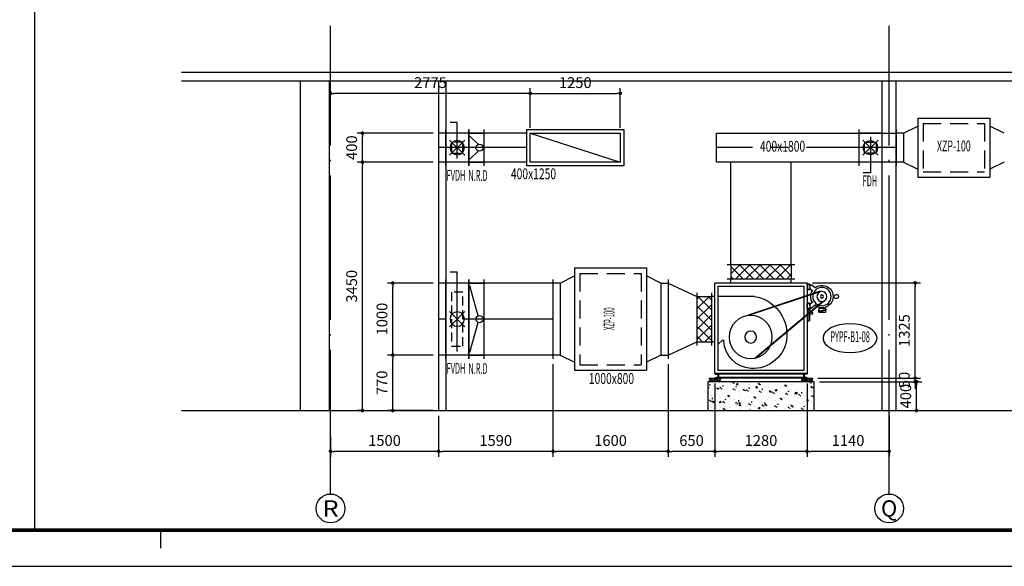
# Model space of a CAD drawing. Extents: x 244358 to 1580746, y -2279948 to -1888696.
# Drawn here: x 531306 to 544984, y -2184531 to -2176943 of the extents above; entities that cross this region are included whole.
import ezdxf
from ezdxf.enums import TextEntityAlignment as Align

# ---------------------------------------------------------------- set-up
doc = ezdxf.new("R2010")
doc.units = 0
doc.header["$LTSCALE"] = 1000
doc.header["$MEASUREMENT"] = 0
for name, pattern in [('CENTER', [2, 1.25, -0.25, 0.25, -0.25]), ('DOTE', [2.42, 2, -0.2, 0.02, -0.2]), ('HIDDEN', [0.375, 0.25, -0.125]), ('HIDDEN2', [0.1875, 0.125, -0.0625])]:
    doc.linetypes.add(name, pattern=pattern)
doc.layers.get('0').update_dxf_attribs({"color": 8})
doc.layers.get('Defpoints').update_dxf_attribs({"color": 8})
for name, color, linetype in [('AXIS', 8, 'Continuous'), ('AXIS_TEXT', 8, 'Continuous'), ('DOTE', 8, 'DOTE'), ('HVAC-BASE', 7, 'Continuous'), ('HVAC-DIN', 3, 'Continuous'), ('HVAC-FG', 4, 'Continuous'), ('HVAC-FJ', 6, 'Continuous'), ('HVAC-FL', 2, 'Continuous'), ('HVAC-FM', 2, 'Continuous'), ('HVAC-ZX', 5, 'CENTER'), ('WALL', 8, 'Continuous'), ('图框', 7, 'Continuous')]:
    doc.layers.add(name, color=color, linetype=linetype)
doc.styles.add('_TCH_AXIS', font='COMPLEX', dxfattribs={"bigfont": 'GBCBIG'})
doc.styles.add('COMPLEX', font='COMPLEX')
doc.styles.add('JX-ROMANC', font='romanc.shx', dxfattribs={"width": 0.6, "bigfont": 'hztxt.shx'})
doc.dimstyles.new('JX-50', dxfattribs={"dimtxt": 150, "dimasz": 50, "dimexe": 75, "dimexo": 75, "dimgap": 75, "dimtad": 1, "dimdec": 0, "dimrnd": 5, "dimzin": 0, "dimdsep": 46, "dimtxsty": 'JX-ROMANC', "dimblk": 'DOT', "dimcen": 0, "dimdle": 1.5, "dimclrd": 256, "dimclre": 256, "dimadec": 0, "dimazin": 0, "dimtfac": 1, "dimtdec": 0, "dimtix": 1, "dimtmove": 2, "dimatfit": 3, "dimldrblk": 'DOT', "dimfxl": 0, "dimtolj": 1, "dimtzin": 0, "dimarcsym": 0})

# ---------------------------------------------------------------- blocks, each defined once
blk = doc.blocks.new('A1')
at = {"layer": '图框'}
for p, q in [((2024073, -2221340), (2104673, -2221340)), ((2021573, -2222340), (2105673, -2222340))]:
    blk.add_line(p, q, dxfattribs=at)
at = {"layer": '图框', "const_width": 100}
blk.add_lwpolyline([(2024073, -2163940), (2104673, -2163940), (2104673, -2221340), (2024073, -2221340)], close=True, dxfattribs=at)
at = {"layer": '图框', "const_width": 35}
blk.add_lwpolyline([(2064373, -2221840), (2064373, -2221340)], dxfattribs=at)
blk = doc.blocks.new('_AXISO')
blk.add_circle((0, 0), 0.5)
at = {"layer": 'AXIS_TEXT', "style": 'COMPLEX', "width": 1.041667}
blk.add_attdef('A', text='', height=0.56, dxfattribs=at).set_placement((-0.25, -0.28), (0.25, -0.28), align=Align.FIT)
blk = doc.blocks.new('A$C2FCD6378')
at = {"layer": 'HVAC-BASE'}
h = blk.add_hatch(dxfattribs=at)
h.set_pattern_fill('CROSS', color=256, scale=88, style=0)
h.set_pattern_definition([(3e-15, (-564306.4295, 376391.743), (22, 8.14814815), [11, -33]), (90, (-564300.93, 376389.706), (-22, 8.14814815), [4.0740741, -12.2222222])])
edge = h.paths.add_edge_path()
edge.add_line((-45, 40), (45, 40))
edge.add_ellipse((37, 26), major_axis=(38.4, 0), ratio=0.37037, start_angle=282.6804, end_angle=437.3196, ccw=False)
edge.add_line((45, 12), (-45, 12))
edge.add_ellipse((-37, 26), major_axis=(38.4, 0), ratio=0.37037, start_angle=102.6804, end_angle=257.3196, ccw=False)
for p, q in [((-75, 39), (-75, 50)), ((-75, 50), (75, 50)), ((75, 39), (-75, 39)), ((-75, 0), (-75, 11)), ((-75, 11), (75, 11)), ((75, 0), (-75, 0)), ((75, 50), (75, 39)), ((75, 11), (75, 0))]:
    blk.add_line(p, q, dxfattribs=at)
at = {"layer": 'HVAC-BASE', "color": 1}
for centre, start_param, end_param in [((-37, 25), 1.792111, 4.491075), ((37, 25), -1.349482, 1.349482)]:
    blk.add_ellipse(centre, major_axis=(38.4, 0), ratio=0.37037, start_param=start_param, end_param=end_param, dxfattribs=at)
blk = doc.blocks.new('A$C4DED4899')
at = {"layer": 'HVAC-FJ'}
h = blk.add_hatch(dxfattribs=at)
h.set_pattern_fill('ANSI37', color=94, scale=800, angle=90, style=0)
h.set_pattern_definition([(315, (-681596.06, 448533.67), (70.710678, 70.710678), []), (45, (-681596.06, 448533.67), (-70.710678, 70.710678), [])])
h.paths.add_polyline_path([(-258, 0), (-258, -200), (582, -200), (582, 0)])
h = blk.add_hatch(dxfattribs=at)
h.set_pattern_fill('ANSI37', color=94, scale=800, angle=-90, style=0)
h.set_pattern_definition([(45, (-681381.06, -450433.67), (70.710678, -70.710678), []), (315, (-681381.06, -450433.67), (-70.710678, -70.710678), [])])
h.paths.add_polyline_path([(852, -1068), (1052, -1068), (1052, -453), (1037, -438), (852, -438)])
at = {"color": 9}
for p, q in [((254, -439), (757, -439)), ((698, -1047), (757, -1099))]:
    blk.add_line(p, q, dxfattribs=at)
for radius in [299, 83.1]:
    blk.add_circle((306, -1002), radius, dxfattribs=at)
for centre, radius, start, end in [((339, -969), 537, 99.0885, 183.505), ((273, -969), 471, 183.994, 273.994), ((273, -1035), 406, 274.6417, 357.1048), ((690, -1056), 12.2, 50.0723, 178.2477)]:
    blk.add_arc(centre, radius, start, end, dxfattribs=at)
at = {"layer": 'HVAC-FJ', "color": 2}
for p, q in [((-308, 0), (632, 0)), ((-308, -200), (632, -200)), ((852, -388), (852, -1118)), ((1052, -388), (1052, -1118))]:
    blk.add_line(p, q, dxfattribs=at)
at = {"layer": 'HVAC-FJ', "color": 4}
for p, q in [((582, 0), (582, -200)), ((-258, 0), (-258, -200)), ((-258, -250), (-258, -200)), ((582, -250), (582, -200)), ((802, -438), (852, -438)), ((1052, -438), (852, -438)), ((802, -1068), (852, -1068)), ((1052, -1068), (852, -1068))]:
    blk.add_line(p, q, dxfattribs=at)
at = {"layer": 'HVAC-FJ', "color": 9}
for p, q in [((-510, -268), (-489, -268)), ((-667, -372), (335, -704)), ((-659, -366), (342, -698)), ((-593, -323), (-543, -284)), ((-557, -363), (-522, -336)), ((-522, -278), (-537, -278)), ((-522, -289), (-522, -278)), ((-522, -300), (-522, -280)), ((-522, -300), (-516, -300)), ((-522, -314), (-522, -334)), ((-522, -314), (-516, -314)), ((-522, -324), (-522, -336)), ((-516, -300), (-516, -280)), ((-516, -314), (-516, -334)), ((-510, -274), (-489, -274)), ((-510, -340), (-489, -340)), ((-510, -345), (-489, -345)), ((-483, -280), (-483, -334)), ((-478, -280), (-478, -334)), ((-839, -434), (-849, -434)), ((-839, -445), (-849, -445)), ((-705, -510), (233, -1297)), ((-695, -508), (243, -1295)), ((-557, -516), (-522, -544)), ((-522, -555), (-522, -544)), ((-522, -565), (-522, -545)), ((-516, -565), (-516, -545)), ((-510, -534), (-489, -534)), ((-510, -540), (-489, -540)), ((-483, -599), (-483, -545)), ((-478, -599), (-478, -545)), ((-741, -620), (-739, -619)), ((-741, -620), (-741, -624)), ((-741, -620), (-637, -649)), ((-740, -627), (-639, -655)), ((-736, -614), (-736, -611)), ((-736, -654), (-736, -632)), ((-732, -607), (-646, -607)), ((-730, -607), (-730, -589)), ((-730, -660), (-651, -660)), ((-649, -607), (-649, -592)), ((-644, -644), (-647, -647)), ((-646, -655), (-646, -655)), ((-641, -655), (-646, -655)), ((-642, -611), (-642, -640)), ((-642, -615), (-641, -615)), ((-637, -618), (-637, -652)), ((-593, -556), (-543, -596)), ((-553, -663), (-553, -686)), ((-553, -663), (-478, -663)), ((-522, -601), (-537, -601)), ((-522, -565), (-516, -565)), ((-522, -580), (-522, -599)), ((-522, -580), (-516, -580)), ((-522, -590), (-522, -601)), ((-516, -580), (-516, -599)), ((-515, -615), (-515, -628)), ((-515, -628), (-484, -628)), ((-512, -611), (-512, -611)), ((-512, -611), (-512, -611)), ((-512, -611), (-488, -611)), ((-510, -605), (-489, -605)), ((-510, -611), (-489, -611)), ((-510, -628), (-510, -663)), ((-490, -628), (-490, -663)), ((-488, -611), (-488, -611)), ((-484, -615), (-484, -628)), ((-553, -686), (-478, -686)), ((-510, -686), (-510, -777)), ((-507, -779), (-510, -777)), ((-492, -779), (-507, -779)), ((-492, -779), (-490, -777)), ((-490, -686), (-490, -777))]:
    blk.add_line(p, q, dxfattribs=at)
at = {"layer": 'HVAC-FJ'}
for p, q in [((802, -250), (-478, -250)), ((-478, -250), (-478, -1510)), ((802, -1510), (802, -250)), ((-478, -1510), (802, -1510))]:
    blk.add_line(p, q, dxfattribs=at)
at = {"layer": 'HVAC-FJ', "color": 94}
for p, q in [((757, -295), (-433, -295)), ((-433, -295), (-433, -1465)), ((757, -1465), (757, -295)), ((1052, -453), (1037, -438)), ((-433, -1465), (757, -1465)), ((-478, -1510), (-478, -1512)), ((-478, -1571), (-478, -1573)), ((-428, -1573), (-478, -1573)), ((-472, -1518), (-451, -1518)), ((-472, -1565), (-451, -1565)), ((-436, -1533), (-436, -1550)), ((-428, -1510), (-428, -1573)), ((-428, -1518), (752, -1518)), ((-428, -1565), (752, -1565)), ((-428, -1573), (752, -1573)), ((752, -1510), (752, -1573)), ((752, -1573), (802, -1573)), ((760, -1533), (760, -1550)), ((796, -1518), (775, -1518)), ((796, -1565), (775, -1565)), ((802, -1510), (802, -1512)), ((802, -1571), (802, -1573))]:
    blk.add_line(p, q, dxfattribs=at)
at = {"layer": 'HVAC-FJ', "color": 9}
for radius in [127, 69.3, 21.9]:
    blk.add_circle((-684, -440), radius, dxfattribs=at)
for centre, radius, start, end in [((-510, -280), 11.6, 90, 180), ((-489, -280), 11.6, 0, 90), ((-684, -440), 156, 51.4037, 308.5963), ((-684, -440), 156, 51.4037, 308.5963), ((-684, -440), 156, 23.8972, 31.5277), ((-684, -440), 156, 328.4723, 31.5277), ((-684, -440), 156, 328.4723, 31.5277), ((-537, -284), 5.78, 90, 180), ((-510, -334), 11.6, 180, 270), ((-510, -280), 5.78, 90, 180), ((-510, -334), 5.78, 180, 270), ((-489, -280), 5.78, 0, 90), ((-489, -334), 11.6, 270, 0), ((-489, -334), 5.78, 270, 0), ((-885, -440), 28.9, 25.3769, 334.6231), ((-849, -422), 11.6, 205.3769, 270), ((-849, -457), 11.6, 90, 154.6231), ((-684, -440), 127, 323.0099, 344.8574), ((-684, -440), 156, 328.4723, 336.1028), ((-684, -440), 156, 336.1028, 351.5253), ((-510, -545), 11.6, 90, 180), ((-510, -545), 5.78, 90, 180), ((-489, -545), 11.6, 0, 90), ((-489, -545), 5.78, 0, 90), ((-738, -624), 3.46, 180, 245.09), ((-742, -614), 5.78, 293.1697, 0), ((-742, -632), 5.78, 0, 65.09), ((-732, -611), 3.46, 90, 180), ((-730, -654), 5.78, 180, 270), ((-651, -654), 5.78, 270, 344.3404), ((-646, -611), 3.46, 0, 90), ((-648, -640), 5.78, 311.5155, 0), ((-641, -618), 3.46, 0, 90), ((-641, -652), 3.46, 270, 0), ((-537, -596), 5.78, 180, 270), ((-510, -599), 11.6, 180, 270), ((-510, -599), 5.78, 180, 270), ((-512, -615), 3.46, 90, 180), ((-489, -599), 11.6, 270, 0), ((-489, -599), 5.78, 270, 0), ((-488, -615), 3.46, 0, 90)]:
    blk.add_arc(centre, radius, start, end, dxfattribs=at)
at = {"layer": 'HVAC-FJ', "color": 94}
for centre, radius, start, end in [((-472, -1512), 6, 180, 270), ((-472, -1571), 6, 90, 180), ((-451, -1533), 15, 0, 90), ((-451, -1550), 15, 270, 0), ((775, -1533), 15, 90, 180), ((775, -1550), 15, 180, 270), ((796, -1512), 6, 270, 0), ((796, -1571), 6, 0, 90)]:
    blk.add_arc(centre, radius, start, end, dxfattribs=at)
blk = doc.blocks.new('FDH阀芯-A-1')
at = {"color": 3}
for p, q in [((106, -106), (-106, 106)), ((-106, -106), (106, 106))]:
    blk.add_line(p, q, dxfattribs=at)
blk.add_circle((0, 0), 100, dxfattribs=at)
blk = doc.blocks.new('_DOT')
at = {"color": 0, "linetype": 'ByBlock'}
blk.add_line((-0.5, 0), (-1, 0), dxfattribs=at)
at = {"color": 0, "linetype": 'ByBlock', "const_width": 0.5}
blk.add_lwpolyline([(-0.25, 0, 1), (0.25, 0, 1)], format="xyb", close=True, dxfattribs=at)
blk = doc.blocks.new('*D982')
at = {"layer": 'Defpoints', "color": 0, "transparency": 16777216}
for p in [(536488, -2181599), (537124, -2181599), (537124, -2182369)]:
    blk.add_point(p, dxfattribs=at)
at = {"layer": 'HVAC-DIN', "lineweight": -2, "transparency": 16777216}
for p, q in [((537049, -2181599), (536413, -2181599)), ((536488, -2182319), (536488, -2181649)), ((537049, -2182369), (536413, -2182369))]:
    blk.add_line(p, q, dxfattribs=at)
at = {"layer": 'HVAC-DIN', "lineweight": -2, "transparency": 16777216, "xscale": 50, "yscale": 50, "zscale": 50}
for p, rotation in [((536488, -2181599), 90), ((536488, -2182369), 270)]:
    blk.add_blockref('_DOT', p, dxfattribs=dict(at, rotation=rotation))
at = {"layer": 'HVAC-DIN', "color": 0, "transparency": 16777216, "insert": (536338, -2181984), "char_height": 150, "attachment_point": 5, "rotation": 90, "style": 'JX-ROMANC'}
blk.add_mtext('\\A1;770', dxfattribs=at)
blk = doc.blocks.new('*D983')
at = {"layer": 'Defpoints', "color": 0, "transparency": 16777216}
for p in [(536488, -2180599), (537124, -2180599), (537124, -2181599)]:
    blk.add_point(p, dxfattribs=at)
at = {"layer": 'HVAC-DIN', "lineweight": -2, "transparency": 16777216}
for p, q in [((537049, -2180599), (536413, -2180599)), ((536488, -2181549), (536488, -2180649)), ((537049, -2181599), (536413, -2181599))]:
    blk.add_line(p, q, dxfattribs=at)
at = {"layer": 'HVAC-DIN', "lineweight": -2, "transparency": 16777216, "xscale": 50, "yscale": 50, "zscale": 50}
for p, rotation in [((536488, -2180599), 90), ((536488, -2181599), 270)]:
    blk.add_blockref('_DOT', p, dxfattribs=dict(at, rotation=rotation))
at = {"layer": 'HVAC-DIN', "color": 0, "transparency": 16777216, "insert": (536338, -2181099), "char_height": 150, "attachment_point": 5, "rotation": 90, "style": 'JX-ROMANC'}
blk.add_mtext('\\A1;1000', dxfattribs=at)
blk = doc.blocks.new('*D984')
at = {"layer": 'Defpoints', "color": 0, "transparency": 16777216}
for p in [(536067, -2178919), (537124, -2178919), (536171, -2182369)]:
    blk.add_point(p, dxfattribs=at)
at = {"layer": 'HVAC-DIN', "lineweight": -2, "transparency": 16777216}
for p, q in [((537049, -2178919), (535992, -2178919)), ((536067, -2182319), (536067, -2178969)), ((536096, -2182369), (535992, -2182369))]:
    blk.add_line(p, q, dxfattribs=at)
at = {"layer": 'HVAC-DIN', "lineweight": -2, "transparency": 16777216, "xscale": 50, "yscale": 50, "zscale": 50}
for p, rotation in [((536067, -2178919), 90), ((536067, -2182369), 270)]:
    blk.add_blockref('_DOT', p, dxfattribs=dict(at, rotation=rotation))
at = {"layer": 'HVAC-DIN', "color": 0, "transparency": 16777216, "insert": (535917, -2180644), "char_height": 150, "attachment_point": 5, "rotation": 90, "style": 'JX-ROMANC'}
blk.add_mtext('\\A1;3450', dxfattribs=at)
blk = doc.blocks.new('*D985')
at = {"layer": 'Defpoints', "color": 0, "transparency": 16777216}
for p in [(536067, -2178519), (537124, -2178519), (537124, -2178919)]:
    blk.add_point(p, dxfattribs=at)
at = {"layer": 'HVAC-DIN', "lineweight": -2, "transparency": 16777216}
for p, q in [((537049, -2178519), (535992, -2178519)), ((536067, -2178869), (536067, -2178569)), ((537049, -2178919), (535992, -2178919))]:
    blk.add_line(p, q, dxfattribs=at)
at = {"layer": 'HVAC-DIN', "lineweight": -2, "transparency": 16777216, "xscale": 50, "yscale": 50, "zscale": 50}
for p, rotation in [((536067, -2178519), 90), ((536067, -2178919), 270)]:
    blk.add_blockref('_DOT', p, dxfattribs=dict(at, rotation=rotation))
at = {"layer": 'HVAC-DIN', "color": 0, "transparency": 16777216, "insert": (535917, -2178719), "char_height": 150, "attachment_point": 5, "rotation": 90, "style": 'JX-ROMANC'}
blk.add_mtext('\\A1;400', dxfattribs=at)
blk = doc.blocks.new('*D986')
at = {"layer": 'Defpoints', "color": 0, "transparency": 16777216}
for p in [(542344, -2181969), (543765, -2181969), (543284, -2182369)]:
    blk.add_point(p, dxfattribs=at)
at = {"layer": 'HVAC-DIN', "lineweight": -2, "transparency": 16777216}
for p, q in [((542419, -2181969), (543840, -2181969)), ((543765, -2182319), (543765, -2182019)), ((543359, -2182369), (543840, -2182369))]:
    blk.add_line(p, q, dxfattribs=at)
at = {"layer": 'HVAC-DIN', "lineweight": -2, "transparency": 16777216, "xscale": 50, "yscale": 50, "zscale": 50}
for p, rotation in [((543765, -2181969), 90), ((543765, -2182369), 270)]:
    blk.add_blockref('_DOT', p, dxfattribs=dict(at, rotation=rotation))
at = {"layer": 'HVAC-DIN', "color": 0, "transparency": 16777216, "insert": (543615, -2182169), "char_height": 150, "attachment_point": 5, "rotation": 90, "style": 'JX-ROMANC'}
blk.add_mtext('\\A1;400', dxfattribs=at)
blk = doc.blocks.new('*D987')
at = {"layer": 'Defpoints', "color": 0, "transparency": 16777216}
for p in [(542319, -2181919), (542344, -2181969), (543745, -2181919)]:
    blk.add_point(p, dxfattribs=at)
at = {"layer": 'HVAC-DIN', "lineweight": -2, "transparency": 16777216}
for p, q in [((543745, -2181869), (543745, -2181819)), ((542394, -2181919), (543820, -2181919)), ((542419, -2181969), (543820, -2181969)), ((543745, -2181969), (543745, -2181919)), ((543745, -2182019), (543745, -2182069))]:
    blk.add_line(p, q, dxfattribs=at)
at = {"layer": 'HVAC-DIN', "lineweight": -2, "transparency": 16777216, "xscale": 50, "yscale": 50, "zscale": 50}
for p, rotation in [((543745, -2181919), 270), ((543745, -2181969), 90)]:
    blk.add_blockref('_DOT', p, dxfattribs=dict(at, rotation=rotation))
at = {"layer": 'HVAC-DIN', "color": 0, "transparency": 16777216, "insert": (543595, -2181944), "char_height": 150, "attachment_point": 5, "rotation": 90, "style": 'JX-ROMANC'}
blk.add_mtext('\\A1;50', dxfattribs=at)
blk = doc.blocks.new('*D988')
at = {"layer": 'Defpoints', "color": 0, "transparency": 16777216}
for p in [(542244, -2180596), (543745, -2180596), (542319, -2181919)]:
    blk.add_point(p, dxfattribs=at)
at = {"layer": 'HVAC-DIN', "lineweight": -2, "transparency": 16777216}
for p, q in [((542319, -2180596), (543820, -2180596)), ((543745, -2181869), (543745, -2180646)), ((542394, -2181919), (543820, -2181919))]:
    blk.add_line(p, q, dxfattribs=at)
at = {"layer": 'HVAC-DIN', "lineweight": -2, "transparency": 16777216, "xscale": 50, "yscale": 50, "zscale": 50}
for p, rotation in [((543745, -2180596), 90), ((543745, -2181919), 270)]:
    blk.add_blockref('_DOT', p, dxfattribs=dict(at, rotation=rotation))
at = {"layer": 'HVAC-DIN', "color": 0, "transparency": 16777216, "insert": (543595, -2181258), "char_height": 150, "attachment_point": 5, "rotation": 90, "style": 'JX-ROMANC'}
blk.add_mtext('\\A1;1325', dxfattribs=at)
blk = doc.blocks.new('*D991')
at = {"layer": 'Defpoints', "color": 0, "transparency": 16777216}
for p in [(542244, -2181919), (543384, -2182369), (542244, -2182935)]:
    blk.add_point(p, dxfattribs=at)
at = {"layer": 'HVAC-DIN', "lineweight": -2, "transparency": 16777216}
for p, q in [((542244, -2181994), (542244, -2183010)), ((543384, -2182444), (543384, -2183010)), ((543334, -2182935), (542294, -2182935))]:
    blk.add_line(p, q, dxfattribs=at)
at = {"layer": 'HVAC-DIN', "lineweight": -2, "transparency": 16777216, "xscale": 50, "yscale": 50, "zscale": 50, "rotation": 180}
blk.add_blockref('_DOT', (542244, -2182935), dxfattribs=at)
at = {"layer": 'HVAC-DIN', "lineweight": -2, "transparency": 16777216, "xscale": 50, "yscale": 50, "zscale": 50}
blk.add_blockref('_DOT', (543384, -2182935), dxfattribs=at)
at = {"layer": 'HVAC-DIN', "color": 0, "transparency": 16777216, "insert": (542814, -2182785), "char_height": 150, "attachment_point": 5, "style": 'JX-ROMANC'}
blk.add_mtext('\\A1;1140', dxfattribs=at)
blk = doc.blocks.new('*D992')
at = {"layer": 'Defpoints', "color": 0, "transparency": 16777216}
for p in [(540964, -2181919), (542244, -2181919), (540964, -2182935)]:
    blk.add_point(p, dxfattribs=at)
at = {"layer": 'HVAC-DIN', "lineweight": -2, "transparency": 16777216}
for p, q in [((540964, -2181994), (540964, -2183010)), ((542244, -2181994), (542244, -2183010)), ((542194, -2182935), (541014, -2182935))]:
    blk.add_line(p, q, dxfattribs=at)
at = {"layer": 'HVAC-DIN', "lineweight": -2, "transparency": 16777216, "xscale": 50, "yscale": 50, "zscale": 50, "rotation": 180}
blk.add_blockref('_DOT', (540964, -2182935), dxfattribs=at)
at = {"layer": 'HVAC-DIN', "lineweight": -2, "transparency": 16777216, "xscale": 50, "yscale": 50, "zscale": 50}
blk.add_blockref('_DOT', (542244, -2182935), dxfattribs=at)
at = {"layer": 'HVAC-DIN', "color": 0, "transparency": 16777216, "insert": (541604, -2182785), "char_height": 150, "attachment_point": 5, "style": 'JX-ROMANC'}
blk.add_mtext('\\A1;1280', dxfattribs=at)
blk = doc.blocks.new('*D993')
at = {"layer": 'Defpoints', "color": 0, "transparency": 16777216}
for p in [(540314, -2181649), (540964, -2181919), (540314, -2182935)]:
    blk.add_point(p, dxfattribs=at)
at = {"layer": 'HVAC-DIN', "lineweight": -2, "transparency": 16777216}
for p, q in [((540314, -2181724), (540314, -2183010)), ((540964, -2181994), (540964, -2183010)), ((540914, -2182935), (540364, -2182935))]:
    blk.add_line(p, q, dxfattribs=at)
at = {"layer": 'HVAC-DIN', "lineweight": -2, "transparency": 16777216, "xscale": 50, "yscale": 50, "zscale": 50, "rotation": 180}
blk.add_blockref('_DOT', (540314, -2182935), dxfattribs=at)
at = {"layer": 'HVAC-DIN', "lineweight": -2, "transparency": 16777216, "xscale": 50, "yscale": 50, "zscale": 50}
blk.add_blockref('_DOT', (540964, -2182935), dxfattribs=at)
at = {"layer": 'HVAC-DIN', "color": 0, "transparency": 16777216, "insert": (540639, -2182785), "char_height": 150, "attachment_point": 5, "style": 'JX-ROMANC'}
blk.add_mtext('\\A1;650', dxfattribs=at)
blk = doc.blocks.new('*D994')
at = {"layer": 'Defpoints', "color": 0, "transparency": 16777216}
for p in [(538714, -2181649), (540314, -2181649), (538714, -2182935)]:
    blk.add_point(p, dxfattribs=at)
at = {"layer": 'HVAC-DIN', "lineweight": -2, "transparency": 16777216}
for p, q in [((538714, -2181724), (538714, -2183010)), ((540314, -2181724), (540314, -2183010)), ((540264, -2182935), (538764, -2182935))]:
    blk.add_line(p, q, dxfattribs=at)
at = {"layer": 'HVAC-DIN', "lineweight": -2, "transparency": 16777216, "xscale": 50, "yscale": 50, "zscale": 50, "rotation": 180}
blk.add_blockref('_DOT', (538714, -2182935), dxfattribs=at)
at = {"layer": 'HVAC-DIN', "lineweight": -2, "transparency": 16777216, "xscale": 50, "yscale": 50, "zscale": 50}
blk.add_blockref('_DOT', (540314, -2182935), dxfattribs=at)
at = {"layer": 'HVAC-DIN', "color": 0, "transparency": 16777216, "insert": (539514, -2182785), "char_height": 150, "attachment_point": 5, "style": 'JX-ROMANC'}
blk.add_mtext('\\A1;1600', dxfattribs=at)
blk = doc.blocks.new('*D995')
at = {"layer": 'Defpoints', "color": 0, "transparency": 16777216}
for p in [(538714, -2181649), (537124, -2182369), (537124, -2182935)]:
    blk.add_point(p, dxfattribs=at)
at = {"layer": 'HVAC-DIN', "lineweight": -2, "transparency": 16777216}
for p, q in [((538714, -2181724), (538714, -2183010)), ((537124, -2182444), (537124, -2183010)), ((538664, -2182935), (537174, -2182935))]:
    blk.add_line(p, q, dxfattribs=at)
at = {"layer": 'HVAC-DIN', "lineweight": -2, "transparency": 16777216, "xscale": 50, "yscale": 50, "zscale": 50, "rotation": 180}
blk.add_blockref('_DOT', (537124, -2182935), dxfattribs=at)
at = {"layer": 'HVAC-DIN', "lineweight": -2, "transparency": 16777216, "xscale": 50, "yscale": 50, "zscale": 50}
blk.add_blockref('_DOT', (538714, -2182935), dxfattribs=at)
at = {"layer": 'HVAC-DIN', "color": 0, "transparency": 16777216, "insert": (537919, -2182785), "char_height": 150, "attachment_point": 5, "style": 'JX-ROMANC'}
blk.add_mtext('\\A1;1590', dxfattribs=at)
blk = doc.blocks.new('*D996')
at = {"layer": 'Defpoints', "color": 0, "transparency": 16777216}
for p in [(537124, -2182369), (535624, -2182660), (535624, -2182935)]:
    blk.add_point(p, dxfattribs=at)
at = {"layer": 'HVAC-DIN', "lineweight": -2, "transparency": 16777216}
for p, q in [((537124, -2182444), (537124, -2183010)), ((535624, -2182735), (535624, -2183010)), ((537074, -2182935), (535674, -2182935))]:
    blk.add_line(p, q, dxfattribs=at)
at = {"layer": 'HVAC-DIN', "lineweight": -2, "transparency": 16777216, "xscale": 50, "yscale": 50, "zscale": 50, "rotation": 180}
blk.add_blockref('_DOT', (535624, -2182935), dxfattribs=at)
at = {"layer": 'HVAC-DIN', "lineweight": -2, "transparency": 16777216, "xscale": 50, "yscale": 50, "zscale": 50}
blk.add_blockref('_DOT', (537124, -2182935), dxfattribs=at)
at = {"layer": 'HVAC-DIN', "color": 0, "transparency": 16777216, "insert": (536374, -2182785), "char_height": 150, "attachment_point": 5, "style": 'JX-ROMANC'}
blk.add_mtext('\\A1;1500', dxfattribs=at)
blk = doc.blocks.new('*D997')
at = {"layer": 'Defpoints', "color": 0, "transparency": 16777216}
for p in [(539649, -2177966), (538399, -2178519), (539649, -2178519)]:
    blk.add_point(p, dxfattribs=at)
at = {"layer": 'HVAC-DIN', "lineweight": -2, "transparency": 16777216}
for p, q in [((538399, -2178444), (538399, -2177891)), ((539649, -2178444), (539649, -2177891)), ((538449, -2177966), (539599, -2177966))]:
    blk.add_line(p, q, dxfattribs=at)
at = {"layer": 'HVAC-DIN', "lineweight": -2, "transparency": 16777216, "xscale": 50, "yscale": 50, "zscale": 50, "rotation": 180}
blk.add_blockref('_DOT', (538399, -2177966), dxfattribs=at)
at = {"layer": 'HVAC-DIN', "lineweight": -2, "transparency": 16777216, "xscale": 50, "yscale": 50, "zscale": 50}
blk.add_blockref('_DOT', (539649, -2177966), dxfattribs=at)
at = {"layer": 'HVAC-DIN', "color": 0, "transparency": 16777216, "insert": (539024, -2177816), "char_height": 150, "attachment_point": 5, "style": 'JX-ROMANC'}
blk.add_mtext('\\A1;1250', dxfattribs=at)
blk = doc.blocks.new('*D1033')
at = {"layer": 'Defpoints', "color": 0, "transparency": 16777216}
for p in [(535624, -2177966), (535624, -2178016), (538399, -2178519)]:
    blk.add_point(p, dxfattribs=at)
at = {"layer": 'HVAC-DIN', "lineweight": -2, "transparency": 16777216}
for p, q in [((535624, -2177940), (535624, -2177891)), ((538399, -2178444), (538399, -2177891)), ((538349, -2177966), (535674, -2177966))]:
    blk.add_line(p, q, dxfattribs=at)
at = {"layer": 'HVAC-DIN', "lineweight": -2, "transparency": 16777216, "xscale": 50, "yscale": 50, "zscale": 50, "rotation": 180}
blk.add_blockref('_DOT', (535624, -2177966), dxfattribs=at)
at = {"layer": 'HVAC-DIN', "lineweight": -2, "transparency": 16777216, "xscale": 50, "yscale": 50, "zscale": 50}
blk.add_blockref('_DOT', (538399, -2177966), dxfattribs=at)
at = {"layer": 'HVAC-DIN', "color": 0, "transparency": 16777216, "insert": (537012, -2177816), "char_height": 150, "attachment_point": 5, "style": 'JX-ROMANC'}
blk.add_mtext('\\A1;2775', dxfattribs=at)

msp = doc.modelspace()

# ---------------------------------------------------------------- hatches: boundary and pattern name
at = {"layer": 'HVAC-BASE'}
h = msp.add_hatch(dxfattribs=at)
h.set_pattern_fill('AR-CONC', color=256, style=0)
h.set_pattern_definition([(50, (4651922.33, -3666361.47), (182.184669, -15.9390855), [19.05, -209.55]), (355, (4651922.33, -3666361.47), (-35.242826, 191.056643), [15.24, -167.64]), (100.451, (4651937.51, -3666362.8), (146.942502, 175.116688), [16.19, -178.09]), (46.1842, (4651922.33, -3666310.67), (271.079041, -42.042328), [28.575, -314.325]), (96.6356, (4651944.92, -3666314.17), (237.404234, 247.425556), [24.285, -267.135]), (351.184, (4651922.33, -3666310.67), (237.404606, 247.425118), [22.86, -251.46]), (21, (4651947.73, -3666323.37), (151.61488, -102.2655185), [19.05, -209.55]), (326, (4651947.73, -3666323.37), (61.802028, 184.187966), [15.24, -167.64]), (71.4514, (4651960.37, -3666331.89), (213.416491, 81.922858), [16.19, -178.09]), (37.5, (4651922.33, -3666361.47), (3.08860325, 84.5550389), [0, -165.608, 0, -170.18, 0, -168.275]), (7.5, (4651922.33, -3666361.47), (66.8196625, 100.1805748), [0, -97.028, 0, -161.798, 0, -64.135]), (327.5, (4651865.69, -3666361.47), (135.5905952, -5.728744), [0, -63.5, 0, -198.12, 0, -262.89]), (317.5, (4651840.29, -3666361.47), (148.1291814, 25.426491), [0, -82.55, 0, -131.572, 0, -186.69])])
h.paths.add_polyline_path([(540864.1, -2182369.1), (542344.1, -2182369.1), (542344.1, -2181969.1), (540864.1, -2181969.1)])

# ---------------------------------------------------------------- linework, layer by layer
at = {"layer": 'DOTE'}
for p, q in [((535624.1, -2183527.9), (535624.1, -2177029.4)), ((543384.1, -2183527.9), (543384.1, -2177029.4))]:
    msp.add_line(p, q, dxfattribs=at)
at = {"layer": 'HVAC-BASE'}
msp.add_lwpolyline([(540864.1, -2182369.1), (542344.1, -2182369.1), (542344.1, -2181969.1), (540864.1, -2181969.1)], close=True, dxfattribs=at)
at = {"layer": 'HVAC-DIN'}
msp.add_line((531512.5, -2155331), (531512.5, -2184031), dxfattribs=at)
at = {"layer": 'HVAC-DIN', "extrusion": (0, 0, -1)}
msp.add_ellipse((542841.6, -2181363.2), major_axis=(375, 0), ratio=0.5333333, dxfattribs=at)
at = {"layer": 'HVAC-FG'}
for p, q in [((538349.1, -2178519.1), (537124.1, -2178519.1)), ((538399.1, -2178519.1), (539649.1, -2178919.1)), ((540984.1, -2178519.1), (543484.1, -2178519.1)), ((540984.1, -2178919.1), (540984.1, -2178519.1)), ((538349.1, -2178919.1), (537124.1, -2178919.1)), ((543484.1, -2178919.1), (540984.1, -2178919.1)), ((541184.1, -2180346.1), (541184.1, -2178919.1)), ((542024.1, -2180346.1), (542024.1, -2178919.1)), ((538714.1, -2180599.1), (537124.1, -2180599.1)), ((540314.1, -2180599.1), (540714.1, -2180784.1)), ((540314.1, -2181599.1), (540714.1, -2181414.1)), ((538714.1, -2181599.1), (537124.1, -2181599.1))]:
    msp.add_line(p, q, dxfattribs=at)
msp.add_lwpolyline([(538399.1, -2178519.1), (539649.1, -2178519.1), (539649.1, -2178919.1), (538399.1, -2178919.1)], close=True, dxfattribs=at)
at = {"layer": 'HVAC-FL'}
msp.add_lwpolyline([(538349.1, -2178469.1), (539699.1, -2178469.1), (539699.1, -2178969.1), (538349.1, -2178969.1)], close=True, dxfattribs=at)
at = {"layer": 'HVAC-FM', "linetype": 'Continuous'}
for p, q in [((543784.1, -2178309.1), (543784.1, -2179129.1)), ((543784.1, -2178309.1), (544784.1, -2178309.1)), ((544784.1, -2178309.1), (544784.1, -2179129.1)), ((543584.1, -2178519.1), (543484.1, -2178519.1)), ((543584.1, -2178919.1), (543484.1, -2178919.1)), ((543784.1, -2179129.1), (544784.1, -2179129.1)), ((539014.1, -2180389.1), (539014.1, -2181809.1)), ((539014.1, -2180389.1), (540014.1, -2180389.1)), ((540014.1, -2180389.1), (540014.1, -2181809.1)), ((538814.1, -2180599.1), (538714.1, -2180599.1)), ((538814.1, -2181599.1), (538714.1, -2181599.1)), ((539014.1, -2181809.1), (540014.1, -2181809.1))]:
    msp.add_line(p, q, dxfattribs=at)
at = {"layer": 'HVAC-FM', "color": 3}
for p, q in [((537384.1, -2178369.1), (537284.1, -2178369.1)), ((537384.1, -2178569.1), (537384.1, -2178369.1)), ((537384.1, -2178869.1), (537384.1, -2178569.1)), ((543124.1, -2178569.1), (543124.1, -2178869.1)), ((543124.1, -2178869.1), (543124.1, -2179069.1)), ((543124.1, -2179069.1), (543024.1, -2179069.1)), ((537384.1, -2180449.1), (537284.1, -2180449.1)), ((537384.1, -2180649.1), (537384.1, -2180449.1)), ((537384.1, -2181549.1), (537384.1, -2180649.1))]:
    msp.add_line(p, q, dxfattribs=at)
at = {"layer": 'HVAC-FM'}
for p, q in [((543584.1, -2178519.1), (543784.1, -2178419.1)), ((544984.1, -2178519.1), (544784.1, -2178419.1)), ((537224.1, -2178969.1), (537224.1, -2178469.1)), ((537544.1, -2178519.1), (537224.1, -2178519.1)), ((537544.1, -2178469.1), (537544.1, -2178969.1)), ((537544.1, -2178969.1), (537544.1, -2178469.1)), ((537544.1, -2178519.1), (537754.1, -2178519.1)), ((537754.1, -2178469.1), (537754.1, -2178969.1)), ((542964.1, -2178469.1), (542964.1, -2178969.1)), ((543284.1, -2178519.1), (542964.1, -2178519.1)), ((543284.1, -2178469.1), (543284.1, -2178969.1)), ((537544.1, -2178919.1), (537224.1, -2178919.1)), ((537544.1, -2178919.1), (537754.1, -2178919.1)), ((543284.1, -2178919.1), (542964.1, -2178919.1)), ((543584.1, -2178919.1), (543784.1, -2179019.1)), ((544984.1, -2178919.1), (544784.1, -2179019.1)), ((538814.1, -2180599.1), (539014.1, -2180499.1)), ((540214.1, -2180599.1), (540014.1, -2180499.1)), ((537224.1, -2181649.1), (537224.1, -2180549.1)), ((537544.1, -2180599.1), (537224.1, -2180599.1)), ((537544.1, -2180549.1), (537544.1, -2181649.1)), ((537544.1, -2181649.1), (537544.1, -2180549.1)), ((537544.1, -2180599.1), (537754.1, -2180599.1)), ((537754.1, -2180549.1), (537754.1, -2181649.1)), ((540214.1, -2180599.1), (540314.1, -2180599.1)), ((537544.1, -2181599.1), (537224.1, -2181599.1)), ((537544.1, -2181599.1), (537754.1, -2181599.1)), ((538814.1, -2181599.1), (539014.1, -2181699.1)), ((540214.1, -2181599.1), (540014.1, -2181699.1)), ((540214.1, -2181599.1), (540314.1, -2181599.1))]:
    msp.add_line(p, q, dxfattribs=at)
at = {"layer": 'HVAC-FM', "color": 1, "linetype": 'HIDDEN'}
for p, q in [((543859.1, -2178384.1), (544709.1, -2178384.1)), ((543859.1, -2178384.1), (543859.1, -2179054.1)), ((544709.1, -2178384.1), (544709.1, -2179054.1)), ((543859.1, -2179054.1), (544709.1, -2179054.1)), ((539089.1, -2180464.1), (539939.1, -2180464.1)), ((539089.1, -2180464.1), (539089.1, -2181734.1)), ((539939.1, -2180464.1), (539939.1, -2181734.1)), ((539089.1, -2181734.1), (539939.1, -2181734.1))]:
    msp.add_line(p, q, dxfattribs=at)
at = {"layer": 'HVAC-FM', "color": 1}
for p, q in [((537676.6, -2178672.3), (537559.1, -2178559.1)), ((537559.1, -2178879.1), (537676.6, -2178765.9)), ((537676.6, -2181052.3), (537559.1, -2180639.1)), ((537559.1, -2181559.1), (537676.6, -2181145.9))]:
    msp.add_line(p, q, dxfattribs=at)
at = {"layer": 'HVAC-FM', "color": 2}
for p, q in [((543484.1, -2178469.1), (543484.1, -2178969.1)), ((538714.1, -2180549.1), (538714.1, -2181649.1)), ((540314.1, -2180549.1), (540314.1, -2181649.1))]:
    msp.add_line(p, q, dxfattribs=at)
at = {"layer": 'HVAC-FM', "color": 94}
for p, q in [((543584.1, -2178519.1), (543584.1, -2178919.1)), ((538814.1, -2180599.1), (538814.1, -2181599.1)), ((540214.1, -2180599.1), (540214.1, -2181599.1))]:
    msp.add_line(p, q, dxfattribs=at)
at = {"layer": 'HVAC-FM', "color": 1, "linetype": 'HIDDEN2'}
for p, q in [((543044.1, -2178644.1), (543204.1, -2178644.1)), ((537304.1, -2178794.1), (537464.1, -2178794.1)), ((537304.1, -2181474.1), (537464.1, -2181474.1))]:
    msp.add_line(p, q, dxfattribs=at)
for points in [[(537464.1, -2178644.1), (537304.1, -2178644.1), (537304.1, -2178794.1), (537464.1, -2178794.1)], [(543204.1, -2178794.1), (543044.1, -2178794.1), (543044.1, -2178644.1), (543204.1, -2178644.1)], [(537464.1, -2180724.1), (537304.1, -2180724.1), (537304.1, -2181474.1), (537464.1, -2181474.1)]]:
    msp.add_lwpolyline(points, close=True, dxfattribs=at)
at = {"layer": 'HVAC-FM', "color": 1}
for centre in [(537694.1, -2178719.1), (537694.1, -2181099.1)]:
    msp.add_circle(centre, 50, dxfattribs=at)
at = {"layer": 'HVAC-ZX'}
for p, q in [((538349.1, -2178719.1), (537124.1, -2178719.1)), ((543484.1, -2178719.1), (540984.1, -2178719.1)), ((538714.1, -2181099.1), (537124.1, -2181099.1))]:
    msp.add_line(p, q, dxfattribs=at)
at = {"layer": 'WALL'}
for p, q in [((533551.3, -2177669.1), (545902.3, -2177669.1)), ((533551.3, -2177789.1), (545902.3, -2177789.1)), ((535204.1, -2177789.1), (535204.1, -2182369.1)), ((535604.1, -2177789.1), (535604.1, -2182369.1)), ((537124.1, -2177789.1), (537124.1, -2182369.1)), ((537224.1, -2177789.1), (537224.1, -2182369.1)), ((543284.1, -2177789.1), (543284.1, -2182369.1)), ((543484.1, -2182369.1), (543484.1, -2177789.1)), ((533551.3, -2182369.1), (545902.3, -2182369.1))]:
    msp.add_line(p, q, dxfattribs=at)

# ---------------------------------------------------------------- block references
at = {"layer": 'AXIS'}
ref = msp.add_blockref('_AXISO', (535624.1, -2183727.9), dxfattribs=dict(at, xscale=400, yscale=400, zscale=400))
ref.add_attrib('A', 'R', dxfattribs={"layer": 'AXIS_TEXT', "height": 226.3, "style": '_TCH_AXIS', "width": 1.166667}).set_placement((535511, -2183841.1), (535737.3, -2183841.1), align=Align.FIT)
ref = msp.add_blockref('_AXISO', (543384.1, -2183727.9), dxfattribs=dict(at, xscale=400, yscale=400, zscale=400))
ref.add_attrib('A', 'Q', dxfattribs={"layer": 'AXIS_TEXT', "height": 226.3, "style": '_TCH_AXIS', "width": 1.3125}).set_placement((543271, -2183841.1), (543497.3, -2183841.1), align=Align.FIT)
at = {"layer": 'HVAC-BASE'}
for p in [(540964.1, -2181969.1), (542244.1, -2181969.1)]:
    msp.add_blockref('A$C2FCD6378', p, dxfattribs=at)
at = {"layer": 'HVAC-FJ', "xscale": -1}
msp.add_blockref('A$C4DED4899', (541766.6, -2180346.1), dxfattribs=at)
at = {"layer": 'HVAC-FM', "color": 3, "extrusion": (0, 0, -1), "zscale": -1}
for p in [(-537384.1, -2178719.1), (-537384.1, -2181099.1)]:
    msp.add_blockref('FDH阀芯-A-1', p, dxfattribs=at)
at = {"layer": 'HVAC-FM', "color": 3, "rotation": 180}
msp.add_blockref('FDH阀芯-A-1', (543124.1, -2178719.1), dxfattribs=at)
at = {"layer": '图框', "xscale": 0.5, "yscale": 0.5, "zscale": 0.5}
msp.add_blockref('A1', (-498924.1, -1073360.8), dxfattribs=at)

# ---------------------------------------------------------------- texts
at = {"layer": 'HVAC-DIN', "style": 'JX-ROMANC'}
for s, width, p in [('400x1800', 0.7, (541903.7, -2178719.1)), ('400x1250', 0.7, (538443.6, -2179101.5)), ('PYPF-B1-08', 0.5, (542841.6, -2181363.2)), ('1000x800', 0.7, (539526.5, -2181943.4))]:
    msp.add_text(s, height=150, dxfattribs=dict(at, width=width)).set_placement(p, align=Align.MIDDLE)
at = {"layer": 'HVAC-DIN', "style": 'JX-ROMANC', "width": 0.5}
for s, p in [('FVDH', (537237.1, -2179178.1)), ('N.R.D', (537539.1, -2179181)), ('FDH', (543016.6, -2179255.1)), ('FVDH', (537237.1, -2181858.1)), ('N.R.D', (537539.1, -2181861))]:
    msp.add_text(s, height=150, dxfattribs=at).set_placement(p)
at = {"layer": 'HVAC-FM', "color": 3, "style": 'JX-ROMANC', "width": 0.6}
msp.add_text('XZP-100', height=150, dxfattribs=at).set_placement((544283.1, -2178714.5), align=Align.MIDDLE)
at = {"layer": 'HVAC-FM', "color": 3, "style": 'JX-ROMANC', "width": 0.4}
msp.add_text('XZP-100', height=150, rotation=90, dxfattribs=at).set_placement((539513.1, -2181094.5), align=Align.MIDDLE)

# ---------------------------------------------------------------- dimensions: what is measured, and where the dimension line sits
at = {"layer": 'HVAC-DIN'}
for base, p1, p2, picture, middle in [((535624.1, -2177965.8), (538399.1, -2178519.1), (535624.1, -2178015.5), '*D1033', (537011.6, -2177815.8)), ((539649.1, -2177965.8), (538399.1, -2178519.1), (539649.1, -2178519.1), '*D997', (539024.1, -2177815.8)), ((537124.1, -2182934.8), (538714.1, -2181649.1), (537124.1, -2182369.1), '*D995', (537919.1, -2182784.8)), ((538714.1, -2182934.8), (540314.1, -2181649.1), (538714.1, -2181649.1), '*D994', (539514.1, -2182784.8)), ((540314.1, -2182934.8), (540964.1, -2181919.1), (540314.1, -2181649.1), '*D993', (540639.1, -2182784.8)), ((540964.1, -2182934.8), (542244.1, -2181919.1), (540964.1, -2181919.1), '*D992', (541604.1, -2182784.8)), ((542244.1, -2182934.8), (543384.1, -2182369.1), (542244.1, -2181919.1), '*D991', (542814.1, -2182784.8)), ((535624.1, -2182934.8), (537124.1, -2182369.1), (535624.1, -2182660.4), '*D996', (536374.1, -2182784.8))]:
    dim = msp.add_linear_dim(base=base, p1=p1, p2=p2, dimstyle='JX-50', dxfattribs=at)
    dim.commit()
    dim.dimension.update_dxf_attribs({"geometry": picture, "text_midpoint": middle})
for base, p1, p2, picture, middle in [((536066.8, -2178519.1), (537124.1, -2178919.1), (537124.1, -2178519.1), '*D985', (535916.8, -2178719.1)), ((536066.8, -2178919.1), (536170.5, -2182369.1), (537124.1, -2178919.1), '*D984', (535916.8, -2180644.1)), ((536487.9, -2180599.1), (537124.1, -2181599.1), (537124.1, -2180599.1), '*D983', (536337.9, -2181099.1)), ((543745.1, -2180596.1), (542319.1, -2181919.1), (542244.1, -2180596.1), '*D988', (543595.1, -2181257.6)), ((536487.9, -2181599.1), (537124.1, -2182369.1), (537124.1, -2181599.1), '*D982', (536337.9, -2181984.1)), ((543745.1, -2181919.1), (542344.1, -2181969.1), (542319.1, -2181919.1), '*D987', (543595.1, -2181944.1)), ((543765.1, -2181969.1), (543284.1, -2182369.1), (542344.1, -2181969.1), '*D986', (543615.1, -2182169.1))]:
    dim = msp.add_linear_dim(base=base, p1=p1, p2=p2, angle=90, dimstyle='JX-50', dxfattribs=at)
    dim.commit()
    dim.dimension.update_dxf_attribs({"geometry": picture, "text_midpoint": middle})

doc.saveas('drawing.dxf')
